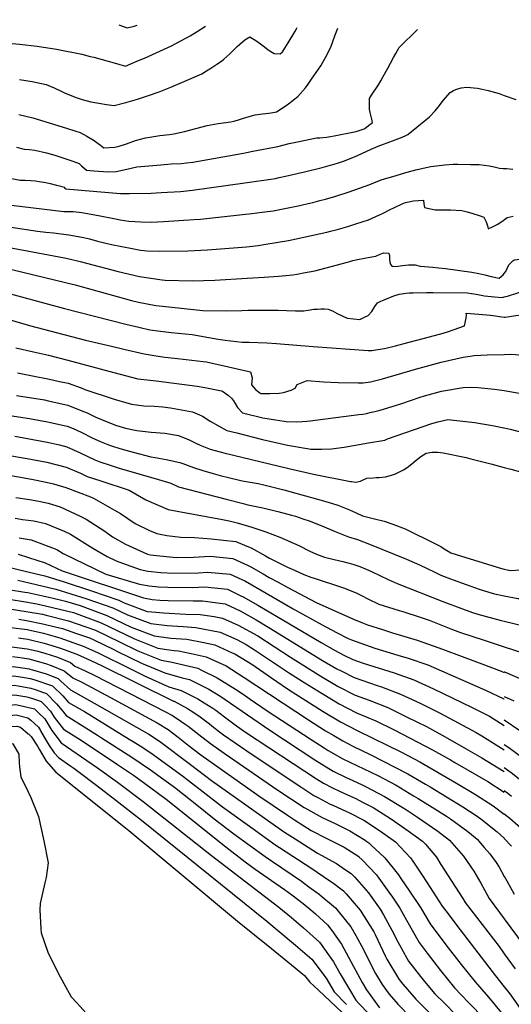
# Model space of a CAD drawing. Units: inches. Extents: x 2503412 to 2508775, y 1480749 to 1486186.
# Drawn here: x 2504662 to 2505005, y 1485432 to 1486120 of the extents above; entities that cross this region are included whole.
import ezdxf

# ---------------------------------------------------------------- set-up
doc = ezdxf.new("R2010")
doc.units = ezdxf.units.IN
doc.header["$MEASUREMENT"] = 0
doc.layers.add('tile_2729_32_contour_10ft', color=104, linetype='Continuous')

msp = doc.modelspace()

# ---------------------------------------------------------------- linework, layer by layer
at = {"layer": 'tile_2729_32_contour_10ft'}
for p, q in [((2504668.62, 1485666.62, 7910), (2504670.42, 1485666.09, 7910)), ((2504673.33, 1485645.11, 7940), (2504674.01, 1485644.87, 7940)), ((2504738.07, 1485617.72, 7920), (2504740.8, 1485616.05, 7920)), ((2504984.26, 1485619.94, 7800), (2505000, 1485610.25, 7800))]:
    msp.add_line(p, q, dxfattribs=at)
for points, elevation in [([(2504506.38, 1486120.18), (2504511.9, 1486118.55), (2504520.79, 1486116.76), (2504547.38, 1486112.09), (2504565.18, 1486109.37), (2504586.81, 1486108.13), (2504622.24, 1486106.41), (2504648.84, 1486104.34), (2504661.28, 1486103.13), (2504673.7, 1486101.58), (2504687.23, 1486099.54), (2504704.98, 1486096.09), (2504710.85, 1486094.58), (2504713.23, 1486093.95), (2504729.23, 1486089.48), (2504735.37, 1486087.82), (2504741.16, 1486090.21), (2504744.59, 1486091.65), (2504748.61, 1486093.42), (2504767.63, 1486101.87), (2504780.53, 1486108.99), (2504785.46, 1486111.84), (2504791.41, 1486115.64)], 7590), ([(2504730.7, 1486116.61), (2504736.59, 1486114.47), (2504741.42, 1486115.75), (2504743.6, 1486116.4)], 7580), ([(2504813.41, 1486101.44), (2504815.23, 1486103.07), (2504818.77, 1486106.14), (2504822.17, 1486108.25), (2504827.05, 1486105.19), (2504830.64, 1486102.7), (2504832.41, 1486101.26), (2504834.99, 1486099.15), (2504839.21, 1486096.64), (2504843.36, 1486096.39), (2504845.19, 1486097.84), (2504846.74, 1486100.29), (2504849.05, 1486104.07), (2504853.65, 1486111.73), (2504854.75, 1486113.76), (2504855.21, 1486114.63)], 7600), ([(2504816.36, 1486050.82), (2504820.06, 1486052.01), (2504825.96, 1486053.79), (2504831.17, 1486054.34), (2504833.5, 1486054.61), (2504837.12, 1486055.16), (2504840.97, 1486055.94), (2504847.64, 1486060.23), (2504850.18, 1486062.13), (2504852.75, 1486064.14), (2504855.81, 1486066.62), (2504861.14, 1486072.67), (2504862.89, 1486075.06), (2504865.44, 1486078.6), (2504871.74, 1486088.07), (2504875.19, 1486093.75), (2504878.83, 1486100.89), (2504881.74, 1486108.88), (2504883.7, 1486114.18)], 7610), ([(2504817.74, 1486027.07), (2504824.43, 1486028.27), (2504841.81, 1486031.63), (2504849.76, 1486033.61), (2504856.72, 1486035.14), (2504868.72, 1486037.55), (2504871.06, 1486037.75), (2504873.35, 1486037.95), (2504875.73, 1486038.17), (2504878.64, 1486038.69), (2504881.15, 1486039.14), (2504895.25, 1486041.83), (2504896.46, 1486042.13), (2504899.42, 1486043.13), (2504902.13, 1486044.04), (2504902.49, 1486044.18), (2504905.19, 1486046.28), (2504907.85, 1486048.36), (2504907.86, 1486048.4), (2504907.39, 1486050.71), (2504906.34, 1486055.47), (2504905.95, 1486057.73), (2504905.85, 1486060.85), (2504905.82, 1486065.25), (2504907.27, 1486067.5), (2504912.02, 1486074.79), (2504913.73, 1486077.42), (2504915.38, 1486080.39), (2504918.37, 1486085.81), (2504922.63, 1486093.8), (2504924.19, 1486096.59), (2504926.48, 1486100.66), (2504939.42, 1486113.29)], 7620), ([(2504661.41, 1486078.51), (2504670.14, 1486076.93), (2504680.05, 1486074.85), (2504685.63, 1486072.69), (2504691.01, 1486070.07), (2504693.35, 1486068.9), (2504700.88, 1486065.95), (2504705.21, 1486064.38), (2504711.2, 1486062.83), (2504716.79, 1486061.79), (2504722.16, 1486061.02), (2504727.51, 1486060.33), (2504735.74, 1486062.4), (2504743.74, 1486064.66), (2504751.43, 1486067.14), (2504758.98, 1486069.72), (2504767.13, 1486073.16), (2504781.83, 1486079.35), (2504788.66, 1486082.48), (2504792.07, 1486084.5), (2504795.02, 1486086.26), (2504799.15, 1486089.01), (2504802.53, 1486091.33), (2504804.11, 1486092.72), (2504808.26, 1486096.4), (2504811.31, 1486099.35), (2504813.19, 1486101.23), (2504813.41, 1486101.44)], 7600), ([(2504818.66, 1486006.25), (2504840.25, 1486009.34), (2504842.73, 1486009.86), (2504847.16, 1486010.86), (2504860.4, 1486013.93), (2504872.87, 1486017), (2504877.62, 1486018.25), (2504881.27, 1486019.27), (2504884.08, 1486020.14), (2504888.49, 1486021.62), (2504891.14, 1486022.66), (2504892.95, 1486023.38), (2504897.48, 1486025.36), (2504907, 1486029.76), (2504911.82, 1486031.83), (2504921.99, 1486035.53), (2504927.52, 1486037.64), (2504930.65, 1486039.08), (2504932.6, 1486039.97), (2504945.26, 1486050.27), (2504947.67, 1486052.38), (2504951.7, 1486056.49), (2504953.78, 1486059.01), (2504957.6, 1486064.02), (2504962.2, 1486069.4), (2504964.55, 1486070.84), (2504966.03, 1486071.47), (2504967.52, 1486071.9), (2504969.88, 1486072.5), (2504973.88, 1486073.03), (2504981.18, 1486072.42), (2504984.51, 1486071.73), (2504988.75, 1486070.73), (2504996.39, 1486068.6), (2505000, 1486067.34)], 7630), ([(2505000, 1486067.34), (2505008.07, 1486064.53)], 7630), ([(2504660.88, 1486053.97), (2504670.72, 1486051.71), (2504694.23, 1486044.45), (2504700.62, 1486042.37), (2504703.82, 1486041.28), (2504708.32, 1486038.83), (2504713.5, 1486035.85), (2504716.22, 1486033.67), (2504717.86, 1486032.44), (2504720.25, 1486030.76), (2504727.95, 1486031.14), (2504730.99, 1486031.79), (2504736.15, 1486033.47), (2504742.45, 1486035.77), (2504749.43, 1486037.74), (2504752.5, 1486038.19), (2504759.51, 1486039.19), (2504766.18, 1486039.99), (2504769.27, 1486040.36), (2504776.58, 1486042.02), (2504792.47, 1486046.17), (2504800.08, 1486047.64), (2504809.02, 1486048.85), (2504811.13, 1486049.22), (2504813.61, 1486049.94), (2504816.36, 1486050.82)], 7610), ([(2504659.36, 1486031.04), (2504664.66, 1486029.83), (2504668.21, 1486029.5), (2504672, 1486029.13), (2504680.28, 1486027.08), (2504685.96, 1486025.47), (2504688.8, 1486024.6), (2504698.72, 1486021.29), (2504703.12, 1486019.66), (2504704.65, 1486018.14), (2504708.18, 1486015.11), (2504713.26, 1486014.5), (2504723.37, 1486013.96), (2504728.82, 1486014.04), (2504736.41, 1486015.88), (2504743.26, 1486017.4), (2504760.08, 1486018.82), (2504767.26, 1486019.39), (2504774.49, 1486019.8), (2504777.92, 1486020.12), (2504782.41, 1486020.74), (2504817.74, 1486027.07)], 7620), ([(2504819.26, 1485984.38), (2504821.81, 1485984.66), (2504829.12, 1485985.49), (2504832.74, 1485985.94), (2504838.66, 1485986.7), (2504842.03, 1485987.37), (2504857.12, 1485990.38), (2504860.03, 1485991), (2504866.2, 1485992.5), (2504871.09, 1485993.78), (2504875.12, 1485994.87), (2504882.35, 1485996.95), (2504891.53, 1485999.93), (2504898.77, 1486002.52), (2504906.01, 1486005.13), (2504908.83, 1486006.16), (2504913.89, 1486008.33), (2504924.47, 1486011.4), (2504931.31, 1486013.38), (2504939.04, 1486015.47), (2504948.7, 1486017.75), (2504958.51, 1486018.79), (2504964.17, 1486019.27), (2504967.51, 1486019.33), (2504976.37, 1486019.14), (2504981.25, 1486019.03), (2504982.46, 1486018.95), (2504985.85, 1486018.68), (2504989.32, 1486018.17), (2504993.01, 1486017.39), (2504996.71, 1486016.59), (2504999.16, 1486016.33), (2505000, 1486016.28)], 7640), ([(2505000, 1486016.28), (2505001.53, 1486016.18), (2505006, 1486015.75)], 7640), ([(2504644.85, 1486011.44), (2504661.8, 1486008.16), (2504665.39, 1486008.15), (2504669.42, 1486007.94), (2504672.52, 1486007.54), (2504675.02, 1486007.2), (2504679.75, 1486006.42), (2504682.87, 1486005.68), (2504687.34, 1486004.61), (2504689.41, 1486004.1), (2504692.51, 1486003.12), (2504693.09, 1486002.52), (2504693.79, 1486002.11), (2504696.34, 1486001.82), (2504732.04, 1485998.86), (2504738.15, 1485998.69), (2504753.3, 1485999.11), (2504760.45, 1485999.37), (2504773.81, 1486000.14), (2504782.21, 1486001.04), (2504818.66, 1486006.25)], 7630), ([(2504638.13, 1485992.74), (2504663.54, 1485989.72), (2504692.34, 1485986.31), (2504695.48, 1485986.18), (2504699.06, 1485986.1), (2504705, 1485985.47), (2504716.47, 1485983.51), (2504728.33, 1485981.08), (2504731.66, 1485980.43), (2504737.76, 1485979.49), (2504746.16, 1485978.89), (2504753.5, 1485978.84), (2504762.03, 1485979.26), (2504783.41, 1485980.61), (2504787.92, 1485980.95), (2504819.26, 1485984.38)], 7640), ([(2504819.87, 1485961.58), (2504821.92, 1485961.74), (2504828.14, 1485962.45), (2504833.55, 1485963.28), (2504849.17, 1485966.01), (2504876.15, 1485971.69), (2504878.66, 1485972.39), (2504882.46, 1485973.45), (2504890.63, 1485975.78), (2504893.51, 1485976.65), (2504896.35, 1485977.56), (2504905.13, 1485980.44), (2504912.91, 1485983.78), (2504914.95, 1485984.79), (2504920.8, 1485987.85), (2504922.76, 1485988.82), (2504928.62, 1485991.51), (2504931.02, 1485992.44), (2504933.34, 1485992.91), (2504936.53, 1485993.55), (2504943.48, 1485994.02), (2504943.78, 1485991.55), (2504944.25, 1485988.97), (2504951.81, 1485987.4), (2504955.03, 1485987.38), (2504959.41, 1485987.42), (2504962.45, 1485987.41), (2504970.26, 1485986.99), (2504974.06, 1485986.09), (2504978.11, 1485984.84), (2504982.32, 1485983.4), (2504985.72, 1485982.17), (2504987.21, 1485978.96), (2504988.46, 1485975.45), (2504988.62, 1485974.07), (2504989.73, 1485974.47), (2504991.37, 1485975.21), (2504995.57, 1485977.34), (2504997.91, 1485978.97), (2504999.63, 1485980.21), (2505000, 1485980.5)], 7650), ([(2505000, 1485980.5), (2505000.2, 1485980.66), (2505001.9, 1485982.11), (2505006.21, 1485982.93)], 7650), ([(2504655.48, 1485975.28), (2504674.05, 1485972.48), (2504679.86, 1485971.84), (2504685.14, 1485971.28), (2504695.96, 1485969.88), (2504702.28, 1485968.75), (2504706.01, 1485967.98), (2504710.33, 1485967.01), (2504715.97, 1485965.58), (2504725.69, 1485963.16), (2504740.08, 1485960.26), (2504745.86, 1485959.19), (2504750.34, 1485958.84), (2504758.9, 1485958.49), (2504778.92, 1485958.74), (2504792.69, 1485959.51), (2504801.71, 1485960.13), (2504819.87, 1485961.58)], 7650), ([(2504634.16, 1485964.9), (2504692.91, 1485953.94), (2504696.05, 1485953.24), (2504703.83, 1485951.36), (2504730.34, 1485944.34), (2504745.09, 1485940.87), (2504761.1, 1485938.52), (2504763.21, 1485938.33), (2504781.98, 1485937.85), (2504797.76, 1485938.25), (2504820.47, 1485939.61)], 7660), ([(2504820.47, 1485939.61), (2504832.36, 1485940.32), (2504842.27, 1485941.02), (2504847.29, 1485941.4), (2504852.24, 1485941.93), (2504855.42, 1485942.48), (2504859.71, 1485943.28), (2504867.67, 1485944.88), (2504875.65, 1485946.78), (2504890.51, 1485950.72), (2504892.19, 1485951.27), (2504894.19, 1485952.09), (2504896.39, 1485952.56), (2504903.43, 1485953.88), (2504910.32, 1485955.03), (2504913.35, 1485956.35), (2504915.69, 1485957.31), (2504919.34, 1485957.2), (2504919.7, 1485955.38), (2504919.78, 1485952.72), (2504920.2, 1485949.55), (2504921.57, 1485947.77), (2504925.6, 1485947.99), (2504928.9, 1485948.42), (2504932.98, 1485948.85), (2504937.71, 1485949.01), (2504941.16, 1485948.02), (2504950.14, 1485947.26), (2504954.11, 1485946.87), (2504958.85, 1485946.34), (2504977.28, 1485943.72), (2504982.24, 1485942.98), (2504986.46, 1485941.97), (2504990.86, 1485940.76), (2504996.48, 1485939.66), (2504999.17, 1485941.89), (2505000, 1485942.96)], 7660), ([(2505000, 1485942.96), (2505001.13, 1485944.41), (2505001.96, 1485946.39), (2505003.25, 1485948.85), (2505005.91, 1485951.86), (2505006.71, 1485952.33), (2505007.19, 1485952.44), (2505016.12, 1485953.5), (2505022.89, 1485953.23), (2505027.3, 1485952.96), (2505044.02, 1485950.05), (2505047.48, 1485946.76), (2505050.84, 1485943.31), (2505054.13, 1485939.73), (2505055.73, 1485937.81), (2505059.2, 1485932.65), (2505073.67, 1485910.95)], 7660), ([(2504649.28, 1485947.31), (2504700.19, 1485934.98), (2504739.65, 1485924.02), (2504744.61, 1485922.9), (2504756.67, 1485920.58), (2504761.17, 1485920.06), (2504789.52, 1485917.11), (2504806.27, 1485916.9), (2504816.56, 1485917.17), (2504821.07, 1485917.22)], 7670), ([(2504646.36, 1485930.96), (2504692.79, 1485918.55), (2504735.6, 1485907.63), (2504744.85, 1485905.4), (2504752.48, 1485903.65), (2504759.78, 1485902.54), (2504767.24, 1485901.67), (2504782.02, 1485900.25), (2504793.51, 1485898.28), (2504800.15, 1485897.05), (2504804.94, 1485896.41), (2504816.93, 1485895.01), (2504821.68, 1485894.84)], 7680), ([(2505000, 1485926.51), (2505002.85, 1485927.24), (2505008.79, 1485929.09), (2505013.18, 1485930.61), (2505017.66, 1485931.93), (2505021.12, 1485932.89), (2505023.4, 1485933.11), (2505028.15, 1485933.35), (2505033.28, 1485932.42), (2505035.78, 1485930.95), (2505037.57, 1485929.75), (2505043.47, 1485923.79), (2505048.09, 1485917.27), (2505051.15, 1485912.89), (2505052.6, 1485910.69), (2505055.52, 1485906.67), (2505057.75, 1485903.79), (2505059.64, 1485901.67), (2505062.1, 1485898.99), (2505063.48, 1485897.68)], 7670), ([(2504821.07, 1485917.22), (2504835.31, 1485917.38), (2504842, 1485917.22), (2504847.9, 1485916.97), (2504854.26, 1485916.82), (2504859.94, 1485916.91), (2504863.08, 1485917.41), (2504867.06, 1485917.95), (2504869.44, 1485918.09), (2504871.87, 1485918.16), (2504874.36, 1485918.16), (2504876.86, 1485918.1), (2504876.92, 1485918.1), (2504876.96, 1485918.09), (2504880.11, 1485916.92), (2504883.18, 1485914.88), (2504890.27, 1485911.73), (2504899, 1485910.79), (2504902.39, 1485912.35), (2504904.8, 1485913.5), (2504907.45, 1485916.43), (2504909.5, 1485919.92), (2504911.39, 1485922.46), (2504913.73, 1485923.64), (2504916, 1485924.58), (2504922.93, 1485927.27), (2504926.45, 1485928.56), (2504931.55, 1485929.24), (2504933.58, 1485929.37), (2504936.38, 1485929.49), (2504945.54, 1485929.59), (2504950.27, 1485929.59), (2504974.07, 1485929.31), (2504977.18, 1485928.88), (2504980.41, 1485928.41), (2504986.05, 1485927.41), (2504993.09, 1485926.63), (2504998.48, 1485926.12), (2505000, 1485926.51)], 7670), ([(2504637.13, 1485915.65), (2504668.27, 1485906.64), (2504707.46, 1485896.43), (2504725.68, 1485892.11), (2504734.32, 1485890.12), (2504748.35, 1485886.9), (2504758.28, 1485885.22), (2504763, 1485884.54), (2504769.56, 1485883.78), (2504777.85, 1485882.94), (2504789.75, 1485881.48), (2504791.95, 1485881.21), (2504822.74, 1485874.12), (2504823.92, 1485870.08), (2504823.47, 1485865.23), (2504826.18, 1485861.92), (2504829.13, 1485859.44), (2504829.46, 1485859.25), (2504829.83, 1485859.19), (2504830.06, 1485859.17), (2504832.88, 1485859.13), (2504836.14, 1485859.17)], 7690), ([(2504821.68, 1485894.84), (2504834.22, 1485894.38), (2504840.89, 1485893.9), (2504866.45, 1485891.8), (2504904.83, 1485889.15), (2504907.53, 1485889.19), (2504911.59, 1485889.71), (2504916.36, 1485890.54), (2504924.07, 1485892.44), (2504932.65, 1485894.6), (2504944.36, 1485897.73), (2504957.4, 1485901.29), (2504960.96, 1485902.47), (2504972.21, 1485906.25), (2504972.9, 1485909.71), (2504973.28, 1485911.7), (2504973.59, 1485913.76), (2504973.46, 1485915.18), (2504982.29, 1485914.43), (2504990.08, 1485913.76), (2504993.77, 1485913.43), (2504996.71, 1485912.91), (2505000, 1485912.47)], 7680), ([(2505000, 1485912.47), (2505000.5, 1485912.4), (2505008.08, 1485913.54), (2505014.93, 1485914.57), (2505018.79, 1485914.5), (2505022.19, 1485914.22), (2505027.02, 1485913.03), (2505032.62, 1485909.24), (2505038.07, 1485904.55), (2505040.53, 1485902.05), (2505052.64, 1485888.88), (2505053.96, 1485887.37), (2505054.75, 1485886.33)], 7680), ([(2505000, 1485886.41), (2505004.16, 1485886.51), (2505007.74, 1485886.22), (2505011.98, 1485885.86), (2505011.74, 1485889.94), (2505012.51, 1485893.45), (2505013.18, 1485896.05), (2505018.82, 1485895.47), (2505023.64, 1485894.86), (2505029.19, 1485890.75), (2505032.72, 1485887.65), (2505042.99, 1485877.83), (2505044.58, 1485876.3), (2505045.98, 1485874.94)], 7690), ([(2504658.88, 1485891.07), (2504671.24, 1485888.13), (2504681.7, 1485885.79), (2504695.15, 1485882.34), (2504727.29, 1485873.64), (2504744.02, 1485869.4), (2504752.59, 1485868.33), (2504756.84, 1485867.99), (2504785.52, 1485864.17), (2504790.79, 1485863.28), (2504802.55, 1485860.87), (2504803.17, 1485860.72), (2504807.28, 1485857.73), (2504809.37, 1485855.84), (2504810.82, 1485853.94), (2504812.01, 1485852.1), (2504813.58, 1485849.27), (2504817.21, 1485845.56), (2504831.28, 1485842.15), (2504840.18, 1485840.62), (2504846.34, 1485839.65)], 7700), ([(2504836.14, 1485859.17), (2504842.81, 1485859.26), (2504845.85, 1485859.78), (2504851.1, 1485861.39), (2504853.99, 1485862.85), (2504855.24, 1485865.45), (2504862.24, 1485868.18), (2504873.71, 1485867.25), (2504884.04, 1485866.78), (2504897.86, 1485866.61), (2504901.37, 1485866.61), (2504906.48, 1485867.31), (2504911.25, 1485868.3), (2504914.98, 1485869.39), (2504938, 1485876.16), (2504955.95, 1485880.93), (2504971.27, 1485884.48), (2504972.91, 1485884.77), (2504976.13, 1485885.21), (2504978.86, 1485885.54), (2504983.6, 1485885.94), (2504988.02, 1485886.11), (2505000, 1485886.41)], 7690), ([(2504659.93, 1485873.61), (2504672.69, 1485870.85), (2504679.97, 1485869.55), (2504682.29, 1485869.12), (2504689.4, 1485867.56), (2504695.41, 1485866.22), (2504704.43, 1485862.95), (2504707.1, 1485861.84), (2504727.49, 1485855.04), (2504739.62, 1485851.58), (2504744.65, 1485850.87), (2504748.19, 1485850.52), (2504755.6, 1485850.22), (2504761.48, 1485849.67), (2504766.81, 1485849.07), (2504782.15, 1485846.33), (2504787.2, 1485844.19), (2504789.2, 1485843.31), (2504794.65, 1485839.81), (2504806.23, 1485833.31), (2504813.09, 1485831.5), (2504831.12, 1485826.9), (2504848.46, 1485823.09), (2504863.71, 1485820.46)], 7710), ([(2504846.34, 1485839.65), (2504847.61, 1485839.46), (2504855.03, 1485839.33), (2504858.76, 1485839.47), (2504862.05, 1485839.65), (2504864.32, 1485839.89), (2504898.28, 1485844.32), (2504901.13, 1485844.75), (2504903.86, 1485845.23), (2504907.25, 1485845.96), (2504909.64, 1485846.54), (2504913.37, 1485847.48), (2504927.63, 1485851.9), (2504941.16, 1485856.47), (2504944.19, 1485857.39), (2504956.16, 1485860.68), (2504971.19, 1485863.22), (2504976.81, 1485863.44), (2504981.52, 1485863.33), (2504986.19, 1485862.86), (2504993.19, 1485862.1), (2504996.66, 1485861.68), (2505000, 1485861.13)], 7700), ([(2505000, 1485861.13), (2505007.71, 1485859.86), (2505023.66, 1485856.94), (2505027.18, 1485856.14), (2505030.84, 1485855.26)], 7700), ([(2504659.27, 1485857.76), (2504678.77, 1485854.55), (2504681.4, 1485854.08), (2504695.06, 1485850.93), (2504704.91, 1485847.05), (2504708.58, 1485845.47), (2504714.75, 1485842.66), (2504722.71, 1485839.25), (2504724.59, 1485838.51), (2504728.45, 1485837.05), (2504735.51, 1485834.94), (2504743.33, 1485833.28), (2504753.28, 1485832.18), (2504762.85, 1485831.31), (2504772.46, 1485829.69), (2504779.97, 1485826.73), (2504784.02, 1485824.72), (2504787.52, 1485823.03), (2504794.51, 1485820.22), (2504804, 1485817.57), (2504849.43, 1485806.65), (2504866.8, 1485802.76), (2504892.67, 1485797.7)], 7720), ([(2504654.7, 1485843.8), (2504668.28, 1485841.72), (2504681.06, 1485839.39), (2504694.72, 1485836.35), (2504698.9, 1485834.54), (2504704.56, 1485832.07), (2504712.7, 1485827.95), (2504718.39, 1485825.35), (2504724.23, 1485823.05), (2504727.05, 1485821.99), (2504733.16, 1485820.19), (2504740.76, 1485818.05), (2504753.19, 1485814.77), (2504756.03, 1485814.31), (2504763.84, 1485813.03), (2504773.48, 1485810.97), (2504775.54, 1485810.12), (2504782.93, 1485807.3), (2504789.52, 1485805.37), (2504796.63, 1485803.29), (2504801.63, 1485801.9), (2504807.29, 1485800.35), (2504816.05, 1485798.39), (2504818.32, 1485797.91), (2504828.06, 1485796.14), (2504832.14, 1485795.29), (2504846.07, 1485791.82), (2504873.66, 1485784.22), (2504877.7, 1485783), (2504880.08, 1485782.24), (2504883.72, 1485781.08), (2504891.96, 1485777.89), (2504896.54, 1485775.76), (2504901.01, 1485773.57), (2504908.39, 1485771.73), (2504916.18, 1485769.87), (2504922.17, 1485767.79), (2504930.73, 1485764.66), (2504951.86, 1485754.16), (2504955.55, 1485752.13), (2504958.09, 1485750.63), (2504960.76, 1485748.94), (2504962.74, 1485747.78), (2504966.27, 1485746.67), (2504988.15, 1485739.84), (2504994.96, 1485737.74), (2504997.41, 1485737.04), (2505000, 1485736.39)], 7730), ([(2504863.71, 1485820.46), (2504864.9, 1485820.25), (2504872.2, 1485820.27), (2504879.38, 1485820.41), (2504888.23, 1485821.55), (2504905.13, 1485824.52), (2504916.47, 1485826.6), (2504918.38, 1485827.53), (2504949.33, 1485838.16), (2504953.68, 1485839.31), (2504960.47, 1485840.99), (2504979.38, 1485838.72), (2504983.34, 1485838.15), (2504991.81, 1485836.8), (2504999.67, 1485835.07), (2505000, 1485835)], 7710), ([(2505000, 1485835), (2505004.12, 1485834.08), (2505016.46, 1485831.03), (2505020.35, 1485829.99)], 7710), ([(2504658.02, 1485829.17), (2504667.06, 1485827.64), (2504680.73, 1485825.16), (2504689.31, 1485823.21), (2504694.39, 1485821.94), (2504703.65, 1485817.73), (2504714.06, 1485812.83), (2504717.55, 1485811.26), (2504724.7, 1485808.96), (2504730.97, 1485806.99), (2504758.4, 1485799.12), (2504767.18, 1485796.38), (2504772.54, 1485793.96), (2504805.63, 1485785.22), (2504817.58, 1485782.17), (2504820.9, 1485781.38), (2504831.29, 1485779.22), (2504841.74, 1485776.75), (2504851.46, 1485774.08), (2504853.19, 1485773.6), (2504854.06, 1485773.35), (2504859.35, 1485771.59), (2504863.59, 1485770.11), (2504872.55, 1485766.61), (2504881.76, 1485762.71), (2504891.19, 1485758.98), (2504897.53, 1485757.14), (2504905.94, 1485753.8), (2504922.99, 1485746.86), (2504931.57, 1485743.31), (2504940.79, 1485739.39), (2504946.01, 1485736.89), (2504951.02, 1485734.43), (2504955.71, 1485732.24), (2504964.31, 1485728.87), (2504973.31, 1485725.64), (2504982.5, 1485722.38), (2504989.21, 1485720.29), (2504993.13, 1485719.27), (2505000, 1485717.84)], 7740), ([(2504653.06, 1485815.97), (2504666.73, 1485813.6), (2504680.41, 1485811.13), (2504694.06, 1485807.68), (2504703.9, 1485803.36), (2504708.57, 1485801.12), (2504718.12, 1485798.04), (2504738, 1485791.52), (2504749.73, 1485784.91), (2504765.14, 1485777.99), (2504771.58, 1485776.88), (2504803.2, 1485771.1), (2504807.73, 1485770.09), (2504813.36, 1485768.64), (2504821.3, 1485766.42), (2504823.7, 1485765.64), (2504833.42, 1485762.37), (2504843.15, 1485758.82), (2504856.37, 1485753.02), (2504864.13, 1485748.97), (2504868.9, 1485746.94), (2504874.31, 1485744.8), (2504881.05, 1485743.24), (2504887.16, 1485741.82), (2504894.23, 1485739.86), (2504899.01, 1485738.26), (2504903.53, 1485736.4), (2504907.16, 1485734.8), (2504918.84, 1485729.23), (2504925.15, 1485726.42), (2504957.15, 1485713.89), (2504970.69, 1485708.64), (2504977.7, 1485706.15), (2504981.4, 1485704.99), (2504997.85, 1485700.63), (2505000, 1485700.1)], 7750), ([(2504892.67, 1485797.7), (2504893.36, 1485797.56), (2504896.24, 1485797.07), (2504899.48, 1485797.94), (2504901.38, 1485798.88), (2504904.01, 1485800.01), (2504908.33, 1485800.24), (2504910.52, 1485800.35), (2504912.67, 1485800.45), (2504916.91, 1485800.98), (2504921.24, 1485801.94), (2504923.96, 1485802.94), (2504926.86, 1485804.28), (2504929.55, 1485805.77), (2504932.17, 1485807.3), (2504935.39, 1485809.87), (2504938.34, 1485812.62), (2504941.6, 1485815.16), (2504945.43, 1485817.3), (2504945.44, 1485817.3), (2504949.58, 1485818.11), (2504953.54, 1485818.18), (2504957.33, 1485817.58), (2504973.37, 1485814.28), (2504976.62, 1485813.56), (2504990.67, 1485809.91), (2505000, 1485807.46)], 7720), ([(2504604.57, 1485810.84), (2504669.78, 1485799.32), (2504680.08, 1485797.21), (2504685.1, 1485795.94), (2504693.73, 1485793.37), (2504710.99, 1485787.02), (2504713.04, 1485786.07), (2504727.74, 1485777.62), (2504731.85, 1485775.23), (2504742.07, 1485768.36), (2504752.2, 1485763.36), (2504757.42, 1485761.33), (2504764.33, 1485760), (2504770.19, 1485759.21), (2504774.1, 1485758.8), (2504783.62, 1485758.5), (2504795.19, 1485757.53), (2504812.49, 1485755.76), (2504820.07, 1485752.55), (2504823.21, 1485751.2), (2504833.22, 1485745.67), (2504836.1, 1485743.99), (2504848.54, 1485737.79), (2504853.38, 1485735.6), (2504859.98, 1485732.76), (2504864.89, 1485730.77), (2504867.13, 1485730.18), (2504886.38, 1485723.81), (2504888.27, 1485723.12), (2504896.93, 1485719.65), (2504900.25, 1485718.04), (2504904.7, 1485715.62), (2504912.43, 1485711.92), (2504926.57, 1485707.53), (2504929.93, 1485706.52), (2504940.59, 1485703.01), (2504947.52, 1485700.67), (2504963.9, 1485694.16), (2504969.3, 1485692.13), (2504986.04, 1485686.69), (2505000, 1485682.16)], 7760), ([(2505000, 1485807.46), (2505004.66, 1485806.24), (2505011.39, 1485804.47), (2505014.55, 1485803.29), (2505017.68, 1485801.93), (2505019.39, 1485801.18)], 7720), ([(2504658.77, 1485786.55), (2504668.29, 1485785.12), (2504674.84, 1485783.86), (2504681.31, 1485782.55), (2504689.89, 1485780.02), (2504703.75, 1485773.32), (2504707.85, 1485771.23), (2504720.91, 1485762.89), (2504726.27, 1485759.04), (2504735.34, 1485753.84), (2504750.76, 1485746.96), (2504753, 1485746.46), (2504763.73, 1485745.27), (2504771.35, 1485744.59), (2504783.02, 1485744.86), (2504794.53, 1485745.48), (2504810.43, 1485743.82), (2504821.1, 1485739.01), (2504823.05, 1485737.93), (2504831.57, 1485733.1), (2504835.71, 1485730.68), (2504842.07, 1485727.26), (2504848.72, 1485723.69), (2504868.6, 1485713.15), (2504894.61, 1485701.57), (2504900.97, 1485698.87), (2504904.39, 1485697.57), (2504914.87, 1485694.2), (2504921.86, 1485691.98), (2504939.14, 1485686.77), (2504943.18, 1485685.46), (2504956.86, 1485680.54), (2504984.19, 1485670.35), (2504997.74, 1485665.11), (2505000, 1485664.15)], 7770), ([(2504658.41, 1485771.95), (2504663.58, 1485771.14), (2504671.29, 1485770.1), (2504679.55, 1485768.34), (2504692.49, 1485762.91), (2504697.08, 1485760.83), (2504712.62, 1485751.07), (2504722.66, 1485745.18), (2504728.88, 1485742.13), (2504735.81, 1485739.54), (2504745.77, 1485736.18), (2504751.13, 1485734.99), (2504760.17, 1485733.95), (2504769.24, 1485733.49), (2504786.33, 1485733.84), (2504792.58, 1485734.19), (2504808.55, 1485732.97), (2504819.18, 1485727.92), (2504852.52, 1485708.7), (2504872.72, 1485697.61), (2504882.82, 1485692.08), (2504890.98, 1485688.07), (2504893.31, 1485686.95), (2504909.48, 1485681.26), (2504925.6, 1485676.39), (2504932.91, 1485674.31), (2504946.57, 1485669.52), (2504986.88, 1485651.96), (2504999.75, 1485645.9), (2505000, 1485645.75)], 7780), ([(2504661.13, 1485758.38), (2504669.46, 1485756.95), (2504687.54, 1485750.05), (2504691.88, 1485747.42), (2504721.74, 1485732.98), (2504745.1, 1485725.99), (2504751.99, 1485724.82), (2504758.46, 1485724.07), (2504765.07, 1485723.74), (2504782.05, 1485723.53), (2504790.82, 1485724.03), (2504806.71, 1485722.37), (2504815.86, 1485717.87), (2504817.7, 1485716.95), (2504827.8, 1485711.32), (2504872.01, 1485685.24), (2504881.32, 1485679.78), (2504887.93, 1485676.38), (2504894.23, 1485673.34), (2504901.45, 1485670.78), (2504923.18, 1485663.89), (2504936.81, 1485659.08), (2504950.61, 1485652.79), (2504977.02, 1485640.02), (2504989.61, 1485633.62), (2505000, 1485627.24)], 7790), ([(2504660.5, 1485746.83), (2504667.59, 1485744.59), (2504679.38, 1485740.85), (2504691.3, 1485735.19), (2504747.9, 1485716.27), (2504754.05, 1485715.22), (2504759.4, 1485714.78), (2504765.26, 1485714.5), (2504782.76, 1485714.28), (2504789.11, 1485714.16), (2504804.96, 1485712.24), (2504815.6, 1485707.26), (2504826.74, 1485701.02), (2504835.61, 1485695.74), (2504873, 1485672.64), (2504883.1, 1485666.7), (2504886.43, 1485665.03), (2504895.09, 1485660.72), (2504911.26, 1485655.04), (2504914.11, 1485654.18), (2504927.47, 1485649.08), (2504941.24, 1485642.76), (2504954.69, 1485636.1), (2504967.8, 1485629.09), (2504980.32, 1485622.37), (2504984.26, 1485619.94)], 7800), ([(2504652.69, 1485738), (2504673, 1485733.24), (2504679.12, 1485731.74), (2504692.67, 1485727.65), (2504711.73, 1485721.27), (2504730.7, 1485714.76), (2504734.48, 1485712.98), (2504750.59, 1485706.91), (2504753.7, 1485706.53), (2504761.97, 1485705.85), (2504777.48, 1485705), (2504787.49, 1485704.8), (2504797.32, 1485703.33), (2504803.23, 1485702.27), (2504814.06, 1485697.29), (2504827.8, 1485689.79), (2504850.6, 1485674.97), (2504871.85, 1485661.65), (2504883.93, 1485654.47), (2504895.93, 1485648.35), (2504905.52, 1485644.99), (2504918.75, 1485639.74), (2504932.21, 1485633.1), (2504945.62, 1485626.4), (2504958.7, 1485619.34), (2504974.46, 1485610.31)], 7810), ([(2505000, 1485736.38), (2505001.91, 1485735.9), (2505004.4, 1485735.39), (2505011.6, 1485735.87)], 7730), ([(2504660.14, 1485728.76), (2504668.09, 1485726.89), (2504686.71, 1485722.32), (2504707.62, 1485715.95), (2504726.51, 1485709.35), (2504736.93, 1485704.45), (2504753.05, 1485698.37), (2504764.52, 1485696.96), (2504775.77, 1485696.36), (2504784.56, 1485695.73), (2504801.54, 1485692.49), (2504813.27, 1485687.15), (2504819.75, 1485683.66), (2504825.54, 1485680.07), (2504845.09, 1485667.04), (2504849.96, 1485663.73), (2504860.57, 1485657.03), (2504872.67, 1485649.5), (2504884.75, 1485642.33), (2504896.76, 1485636.11), (2504910.15, 1485630.54), (2504923.64, 1485623.93), (2504949.8, 1485610.28), (2504962.3, 1485603.2), (2504965.39, 1485601.4)], 7820), ([(2504653.67, 1485722.14), (2504665.09, 1485720.38), (2504667.19, 1485720.01), (2504683.91, 1485716.33), (2504693.43, 1485713.99), (2504703.72, 1485710.91), (2504722.34, 1485703.96), (2504739.32, 1485695.95), (2504755.5, 1485689.83), (2504767.03, 1485688.26), (2504778.29, 1485687.41), (2504790.07, 1485685.11), (2504797.91, 1485683.42), (2504809.96, 1485678.05), (2504811.89, 1485677.16), (2504824.27, 1485669.59), (2504836.69, 1485660.93), (2504849.31, 1485652.39), (2504873.52, 1485637.08), (2504885.6, 1485629.85), (2504897.63, 1485623.39), (2504928.23, 1485608.49), (2504941.05, 1485601.73), (2504956.54, 1485592.71)], 7830), ([(2505000, 1485717.8), (2505009.36, 1485715.82), (2505016.66, 1485715.88), (2505021.49, 1485716.63), (2505028.74, 1485716.95), (2505040.77, 1485717.26), (2505052.77, 1485717.35), (2505061.56, 1485715.69), (2505064.35, 1485715.08), (2505075.33, 1485709.96), (2505079.34, 1485707.56), (2505090.39, 1485700.12), (2505105.3, 1485689.78), (2505120.07, 1485678.8), (2505129.32, 1485671.04), (2505134.54, 1485666.53), (2505150.93, 1485649.25), (2505151.74, 1485648.36)], 7740), ([(2504654.09, 1485715.35), (2504665.51, 1485713.55), (2504673.52, 1485712.16), (2504679.65, 1485710.81), (2504699.16, 1485706.02), (2504718.37, 1485698.83), (2504735.33, 1485690.79), (2504741.76, 1485687.66), (2504757.96, 1485681.27), (2504765.94, 1485680.06), (2504769.53, 1485679.56), (2504772.4, 1485679.34), (2504781.19, 1485677.51), (2504791.86, 1485675.25), (2504805.68, 1485668.78), (2504818.37, 1485660.79), (2504863.17, 1485631.19), (2504875.21, 1485623.54), (2504880.99, 1485620.12), (2504887.17, 1485616.49), (2504894.19, 1485612.72), (2504906.72, 1485606.77), (2504932.62, 1485593.5), (2504945.01, 1485586.31), (2504948.11, 1485584.43)], 7840), ([(2504654.51, 1485708.6), (2504667.36, 1485706.54), (2504677.35, 1485704.84), (2504679.91, 1485704.23), (2504695.6, 1485700.41), (2504707.75, 1485696.21), (2504714.4, 1485693.69), (2504731.34, 1485685.63), (2504744.14, 1485679.4), (2504760.42, 1485672.72), (2504766.77, 1485671.75), (2504785.89, 1485667.21), (2504788.59, 1485665.93), (2504799.53, 1485660.49), (2504812.3, 1485652.61), (2504817.59, 1485649.04), (2504822.56, 1485645.65), (2504834.3, 1485637.48), (2504865.03, 1485617.53), (2504874.23, 1485611.61), (2504877.08, 1485609.81), (2504887.17, 1485603.88), (2504911.56, 1485592.21), (2504924.46, 1485585.52), (2504936.67, 1485578.16), (2504939.76, 1485576.23)], 7850), ([(2504660.81, 1485701.4), (2504666.31, 1485700.55), (2504677.76, 1485698.25), (2504686.41, 1485696.17), (2504691.39, 1485694.96), (2504701.23, 1485691.56), (2504710.26, 1485688.33), (2504713.24, 1485686.95), (2504727.22, 1485680.3), (2504729.9, 1485678.97), (2504746.61, 1485670.8), (2504762.95, 1485663.92), (2504775.01, 1485660.49), (2504780.07, 1485659.37), (2504793.6, 1485652.51), (2504801.9, 1485647.43), (2504805.08, 1485645.44), (2504836.15, 1485623.88), (2504867.65, 1485603.31), (2504880.37, 1485595.32), (2504889.64, 1485590.84), (2504891.65, 1485589.89), (2504900.16, 1485586.04), (2504903.56, 1485584.39), (2504916.37, 1485577.62), (2504928.54, 1485570.22), (2504931.61, 1485568.22)], 7860), ([(2505000, 1485700.04), (2505014.26, 1485696.46), (2505017.9, 1485696.31), (2505032.9, 1485694.93), (2505050.32, 1485692.71), (2505060.16, 1485689.73), (2505069.01, 1485685.93), (2505100.37, 1485670.41), (2505106.11, 1485667.1), (2505115.65, 1485661.14), (2505128.59, 1485650.26), (2505134.7, 1485643.89), (2505139.1, 1485638.62)], 7750), ([(2504655.31, 1485695.71), (2504666.7, 1485694.24), (2504678.17, 1485691.59), (2504689.67, 1485688.52), (2504705.87, 1485682.66), (2504715.79, 1485678.08), (2504722.89, 1485674.71), (2504732.5, 1485669.92), (2504749.26, 1485661.59), (2504765.76, 1485654.15), (2504774.4, 1485651.72), (2504785.97, 1485645.79), (2504790.4, 1485643.13), (2504796.36, 1485639.39), (2504798.52, 1485637.89), (2504804.64, 1485633.23), (2504812.89, 1485627.04), (2504819.31, 1485622.62), (2504868.78, 1485589.95), (2504873.66, 1485586.86), (2504879.94, 1485583.6), (2504884.8, 1485581.26), (2504890.47, 1485578.74), (2504896.29, 1485576.1), (2504901, 1485573.72), (2504908.39, 1485569.82), (2504920.42, 1485562.29), (2504923.44, 1485560.2)], 7870), ([(2504660.67, 1485688.32), (2504667.12, 1485687.47), (2504678.6, 1485684.73), (2504690.12, 1485681.21), (2504700.67, 1485677.3), (2504701.49, 1485676.99), (2504711.11, 1485672.55), (2504718.57, 1485669.11), (2504768.88, 1485644.3), (2504769.3, 1485644.08), (2504778.72, 1485639.07), (2504783.08, 1485636.31), (2504787.52, 1485633.27), (2504794.04, 1485628.25), (2504795.65, 1485626.99), (2504801.14, 1485622.82), (2504803.85, 1485620.77), (2504820.09, 1485609.59), (2504839.93, 1485596.11), (2504858.61, 1485583.83), (2504866.94, 1485578.4), (2504870.22, 1485576.56), (2504877.91, 1485572.58), (2504880.78, 1485571.22), (2504889.41, 1485567.43), (2504891.3, 1485566.5), (2504901.86, 1485561.03), (2504912.23, 1485554.28), (2504915.23, 1485552.13)], 7880), ([(2504656.14, 1485682.14), (2504666.73, 1485680.79), (2504673.18, 1485679.3), (2504679.03, 1485677.8), (2504687.83, 1485674.84), (2504697.04, 1485671.24), (2504700.14, 1485668.71), (2504707.15, 1485665.34), (2504713.59, 1485662.4), (2504763.32, 1485636.8), (2504767.74, 1485634.41), (2504771.1, 1485632.36), (2504777.07, 1485628.16), (2504779.1, 1485626.72), (2504786.7, 1485620.79), (2504794.89, 1485614.56), (2504804.3, 1485607.86), (2504841.85, 1485581.97), (2504860.18, 1485569.88), (2504860.63, 1485569.59), (2504872.67, 1485563.03), (2504882.31, 1485558.49), (2504892.17, 1485553.64), (2504902.81, 1485547.07), (2504904.03, 1485546.28), (2504905.41, 1485545.29), (2504906.87, 1485543.92)], 7890), ([(2505000, 1485682.14), (2505019.5, 1485675.8), (2505021.4, 1485675.43), (2505025.33, 1485674.61), (2505044.67, 1485668.39), (2505053.92, 1485664.98), (2505091.67, 1485648.09), (2505096.26, 1485645.92), (2505106.02, 1485641.09), (2505118.91, 1485631.24), (2505122.96, 1485626.19)], 7760), ([(2504559.1, 1485661.58), (2504562.34, 1485661.77), (2504582.66, 1485662.64), (2504590.78, 1485663.04), (2504608.34, 1485664.57), (2504611.09, 1485664.83), (2504625.69, 1485666.61), (2504630.54, 1485666.99), (2504643.39, 1485667.83), (2504656.99, 1485668.45), (2504668.41, 1485666.68), (2504668.62, 1485666.62)], 7910), ([(2504656.57, 1485675.3), (2504663.5, 1485674.41), (2504667.97, 1485673.7), (2504673.82, 1485672.23), (2504679.48, 1485670.52), (2504683.46, 1485669.18), (2504692.6, 1485665.49), (2504698.66, 1485660.54), (2504705.31, 1485657.34), (2504724.9, 1485646.78), (2504757.59, 1485629.08), (2504765.19, 1485624.4), (2504772.23, 1485618.96), (2504779.24, 1485613.48), (2504788.09, 1485606.8), (2504828.58, 1485578.14), (2504848.53, 1485564.49), (2504853.37, 1485561.29), (2504865.07, 1485553.86), (2504875.47, 1485548.39), (2504888.09, 1485542.27), (2504898.39, 1485535.59)], 7900), ([(2504587.21, 1485655.33), (2504599.87, 1485656.41), (2504606.78, 1485656.99), (2504626.33, 1485659.33), (2504628.66, 1485659.57), (2504657.4, 1485661.82), (2504664.88, 1485660.67), (2504668.82, 1485659.95), (2504671.37, 1485659.23)], 7920), ([(2504670.42, 1485666.09), (2504679.92, 1485663.3), (2504688.42, 1485660.09), (2504690.22, 1485658.23), (2504697.12, 1485652.04), (2504700.65, 1485650.08), (2504708.23, 1485645.91), (2504718.87, 1485639.88), (2504751.7, 1485621.13), (2504759.09, 1485616.17), (2504780.74, 1485599.97), (2504795.55, 1485588.81), (2504836.14, 1485559.9), (2504846.58, 1485552.74), (2504854.02, 1485547.93), (2504869.57, 1485537.96), (2504872.02, 1485536.68), (2504882.77, 1485530.71), (2504889.13, 1485526.49)], 7910), ([(2505000, 1485664.69), (2505000.06, 1485664.67), (2505014.09, 1485658.69)], 7770), ([(2504517.64, 1485644.85), (2504522.3, 1485645.12), (2504537.62, 1485645.4), (2504576.61, 1485646.98), (2504590.74, 1485648.01), (2504632.34, 1485652.28), (2504641.21, 1485653.19), (2504646.42, 1485653.96), (2504657.81, 1485655.3), (2504660.42, 1485654.9), (2504669.24, 1485653.29), (2504672.34, 1485652.26)], 7930), ([(2504671.37, 1485659.23), (2504674.97, 1485658.21), (2504680.35, 1485656.37), (2504684.37, 1485654.85), (2504691.55, 1485647.97), (2504695.52, 1485643.15), (2504706.72, 1485636.9), (2504738.07, 1485617.72)], 7920), ([(2504518.6, 1485637.93), (2504539.41, 1485638.34), (2504576.32, 1485639.36), (2504581.84, 1485639.7), (2504590.47, 1485640.51), (2504637.12, 1485645.75), (2504646.84, 1485647.18), (2504658.22, 1485648.65), (2504666.41, 1485647.14), (2504669.66, 1485646.38), (2504673.33, 1485645.11)], 7940), ([(2504672.34, 1485652.26), (2504678.13, 1485650.34), (2504680.3, 1485649.58), (2504687.33, 1485642.25), (2504691.1, 1485637.63)], 7930), ([(2504519.47, 1485631.64), (2504541.18, 1485631.37), (2504568.86, 1485631.49), (2504573.13, 1485631.62), (2504581.57, 1485632.1), (2504590.2, 1485633.03), (2504602.7, 1485634.77), (2504658.64, 1485641.85), (2504661.86, 1485641.25), (2504671.9, 1485638.72), (2504674.57, 1485636.14)], 7950), ([(2504674.01, 1485644.87), (2504676.1, 1485644.15), (2504676.41, 1485643.86)], 7940), ([(2504676.41, 1485643.86), (2504679.14, 1485641.28), (2504683.15, 1485637.11), (2504685.66, 1485633.02), (2504692.16, 1485624.6), (2504705.25, 1485616.38), (2504729.92, 1485599.9), (2504740.9, 1485592.46), (2504748.68, 1485586.98), (2504763.8, 1485575.66), (2504805.56, 1485542.42), (2504819.1, 1485532.02), (2504826.08, 1485526.91), (2504846.46, 1485512.58), (2504851.57, 1485508.89), (2504859.55, 1485502.81), (2504864.94, 1485498.45), (2504868.19, 1485495.59), (2504876.57, 1485487.89), (2504879.53, 1485484), (2504886.39, 1485474.4), (2504891.18, 1485465.43), (2504900.68, 1485447.69), (2504903.79, 1485442.54), (2504912.88, 1485429.9)], 7940), ([(2505000, 1485647.54), (2505006.6, 1485644.39)], 7780), ([(2504520.36, 1485625.19), (2504528.21, 1485624.87), (2504561.54, 1485623.87), (2504565.02, 1485623.8), (2504572.86, 1485624.06), (2504581.29, 1485624.52), (2504589.93, 1485625.56), (2504628.78, 1485630.56), (2504647.69, 1485633.52), (2504659.08, 1485634.67), (2504667.19, 1485632.63), (2504669.23, 1485630.84), (2504674.55, 1485625.99), (2504675.97, 1485623.76), (2504676.39, 1485623.03)], 7960), ([(2504674.57, 1485636.14), (2504679.06, 1485631.82), (2504684, 1485623.79), (2504690.43, 1485615), (2504712.17, 1485600.12), (2504715.93, 1485597.64), (2504729.9, 1485587.61), (2504747.8, 1485574.21), (2504795.42, 1485536.3), (2504842.44, 1485500.27), (2504851.42, 1485493.09), (2504859.81, 1485485.95), (2504871.02, 1485475.83), (2504880.75, 1485462.12), (2504885.35, 1485453.64), (2504896.34, 1485435.32), (2504898.63, 1485432.88), (2504911.89, 1485418.96)], 7950), ([(2504691.1, 1485637.63), (2504693.9, 1485634.2), (2504715.84, 1485620.39), (2504718.77, 1485618.57), (2504739.8, 1485605.1), (2504752.8, 1485596.22), (2504762.3, 1485589.48), (2504769.7, 1485584.05), (2504785.16, 1485571.88), (2504797.44, 1485562.01), (2504811.01, 1485551.52), (2504832.98, 1485535.6), (2504838.03, 1485532.21), (2504858.44, 1485518.38), (2504863.56, 1485514.62)], 7930), ([(2505000, 1485631.08), (2505010.83, 1485623.75), (2505021.48, 1485615.36), (2505026.08, 1485611.44), (2505034.49, 1485604.56), (2505046.12, 1485595.71), (2505062.52, 1485583.42), (2505067.51, 1485580.56), (2505075.68, 1485575.5), (2505086.05, 1485566.76), (2505097.04, 1485550.5), (2505104.51, 1485537.77), (2505106.85, 1485533.1), (2505110.72, 1485525.07), (2505116.91, 1485511.86), (2505122.62, 1485501.8)], 7790), ([(2504521.19, 1485619.22), (2504544.77, 1485617.2), (2504555.76, 1485616.62), (2504564.17, 1485616.26), (2504572.59, 1485616.47), (2504581.02, 1485616.93), (2504589.66, 1485618.09), (2504608.5, 1485621), (2504643.52, 1485625.43), (2504652.77, 1485626.26), (2504659.57, 1485626.79), (2504662.17, 1485626.13), (2504667.52, 1485621.43), (2504667.9, 1485621.09)], 7970), ([(2504667.9, 1485621.09), (2504669.58, 1485619.55), (2504673.96, 1485612.66), (2504675.15, 1485610.6), (2504680.1, 1485602.24), (2504686.73, 1485594.53), (2504735.41, 1485555.69), (2504737.83, 1485553.77), (2504813.73, 1485490.41), (2504837.28, 1485471.45), (2504848.83, 1485462.07), (2504860.37, 1485452.67), (2504864.06, 1485447.83), (2504870.18, 1485442.33), (2504898.65, 1485415.63)], 7970), ([(2504676.39, 1485623.03), (2504679.96, 1485616.82), (2504682.09, 1485613.23), (2504685.71, 1485608.09), (2504688.59, 1485604.8), (2504697.2, 1485598.83), (2504699.45, 1485597.28), (2504702.19, 1485595.41), (2504715.47, 1485585.28), (2504728.63, 1485575.12), (2504746.49, 1485561.07), (2504834.02, 1485490.5), (2504842.76, 1485483.36), (2504854.2, 1485473.74), (2504865.56, 1485463.96), (2504875.48, 1485450.67), (2504881.19, 1485441.19), (2504889.72, 1485432.27)], 7960), ([(2504640.03, 1485617.23), (2504646.46, 1485617.85), (2504656.64, 1485614.28), (2504661.04, 1485607.25), (2504661.26, 1485601.08), (2504661.38, 1485598.42), (2504662.25, 1485591.43), (2504667.29, 1485581.4), (2504669.28, 1485576.79), (2504674.69, 1485563.55), (2504678.39, 1485546.72), (2504681.52, 1485531.38), (2504680.05, 1485520.92), (2504679.07, 1485517.29), (2504675.71, 1485502.81), (2504675.55, 1485498.37), (2504676.37, 1485485.13), (2504676.63, 1485482.29), (2504681.18, 1485468.77), (2504688.41, 1485454.15), (2504697.4, 1485437.78), (2504701.62, 1485433.18)], 7980), ([(2504740.8, 1485616.05), (2504745.7, 1485613.06), (2504753.05, 1485608.03), (2504775.25, 1485592.05), (2504781.45, 1485587.22), (2504789.64, 1485580.83), (2504803.18, 1485570.4), (2504823.57, 1485555.73), (2504839.79, 1485544.18), (2504842.94, 1485542.07), (2504865.53, 1485527.32), (2504877.48, 1485519.21), (2504879.9, 1485517.43)], 7920), ([(2505000, 1485614.02), (2505003.21, 1485611.78), (2505013.01, 1485604.61), (2505054.7, 1485571.42), (2505061.39, 1485565.67), (2505066.23, 1485561.05), (2505075.42, 1485550.86), (2505077.58, 1485547.84), (2505085.48, 1485536.2), (2505089.34, 1485529.76)], 7800), ([(2504974.46, 1485610.31), (2504984.32, 1485604.66), (2505000, 1485595.05)], 7810), ([(2504965.39, 1485601.4), (2504988.4, 1485587.97), (2505000, 1485580.68)], 7820), ([(2505000, 1485597.78), (2505004.78, 1485594.27), (2505012.7, 1485588.08)], 7810), ([(2504956.54, 1485592.71), (2504966.66, 1485586.8), (2504979.89, 1485579.06), (2504992.29, 1485571.08), (2505000, 1485565.27)], 7830), ([(2504948.11, 1485584.43), (2504971.11, 1485570.48), (2504980.23, 1485564.44), (2504983.6, 1485562.03), (2504994.91, 1485552.83), (2504999.95, 1485548.39), (2505000, 1485548.33)], 7840), ([(2505000, 1485581.81), (2505002.56, 1485579.84), (2505005, 1485577.92)], 7820), ([(2504939.76, 1485576.23), (2504949.56, 1485570.1), (2504959.61, 1485563.76), (2504962.34, 1485561.92), (2504974.48, 1485553.11), (2504980.93, 1485547.76), (2504985.97, 1485542.06), (2504989.9, 1485537.6), (2504994.35, 1485531.48), (2504996.44, 1485528.3), (2505000, 1485521.7)], 7850), ([(2504931.61, 1485568.22), (2504939.45, 1485563.1), (2504953.61, 1485553.39), (2504961.81, 1485547.14), (2504971.57, 1485535.91), (2504978.78, 1485525.39), (2504983.58, 1485517.07), (2504986.16, 1485512.33), (2504989.52, 1485506.4), (2505000, 1485492.17)], 7860), ([(2505000, 1485565.56), (2505002.04, 1485563.88), (2505003.81, 1485562.36), (2505015.47, 1485552.13)], 7830), ([(2504923.44, 1485560.2), (2504932.79, 1485553.71), (2504942.77, 1485546.51), (2504944.88, 1485544.2), (2504952.57, 1485535.28), (2504955.75, 1485530.18), (2504970.95, 1485506.24), (2504972.64, 1485503.62), (2504996.32, 1485472.74), (2505000, 1485467.72)], 7870), ([(2504915.23, 1485552.13), (2504923.91, 1485545.89), (2504934.43, 1485534.69), (2504936.09, 1485532.43), (2504942.2, 1485523.4), (2504946.05, 1485517.19), (2504956.69, 1485500.98), (2504960.04, 1485496.5), (2504966.88, 1485487.42), (2504993.88, 1485452.31), (2505000, 1485444.68)], 7880), ([(2505000, 1485548.38), (2505004.93, 1485543)], 7840), ([(2504906.87, 1485543.92), (2504916.53, 1485534.83), (2504926.01, 1485522.83), (2504927.79, 1485520.29), (2504933.8, 1485511.48), (2504941.36, 1485500.12), (2504948.17, 1485488.74), (2504959.16, 1485474.07), (2504969.86, 1485460.21), (2504979.57, 1485448.11), (2504988.92, 1485437.5), (2504997.88, 1485426.77), (2505000, 1485424.07)], 7890), ([(2504898.39, 1485535.59), (2504898.49, 1485535.53), (2504900.76, 1485533.42), (2504910.78, 1485522.79), (2504912.45, 1485520.48), (2504919.33, 1485510.85), (2504921.82, 1485507.31), (2504927.06, 1485499.5), (2504931.57, 1485491.27), (2504940.52, 1485475.51), (2504946.04, 1485468.16), (2504955.41, 1485455.96), (2504965.3, 1485443.92), (2504969.76, 1485439.1), (2504975.33, 1485433.5), (2504979.63, 1485429.1), (2504985.06, 1485423.01), (2504993.87, 1485412.24), (2504997.27, 1485407.75), (2505000, 1485403.75)], 7900), ([(2504889.13, 1485526.49), (2504893.11, 1485523.85), (2504895.34, 1485521.5), (2504905.04, 1485510.31), (2504913.2, 1485498.9), (2504915.65, 1485494.96), (2504922.82, 1485481.76), (2504924.28, 1485478.65), (2504931.8, 1485464.6), (2504933.02, 1485462.53), (2504941.42, 1485451.85), (2504944.32, 1485448.4), (2504951.56, 1485439.88), (2504958.39, 1485432.94), (2504966.04, 1485425.17), (2504972.23, 1485419.24), (2504976.64, 1485414.58), (2504981.74, 1485408.67), (2504991.2, 1485397.32), (2504998.62, 1485385.18), (2505000, 1485382.77)], 7910), ([(2504879.9, 1485517.43), (2504887.58, 1485511.81), (2504889.55, 1485509.55), (2504899.31, 1485498.29), (2504908.78, 1485483.08), (2504909.8, 1485481.19), (2504916.93, 1485465.95), (2504917.98, 1485463.99), (2504926.02, 1485450.43), (2504928, 1485447.91), (2504938.1, 1485435.93), (2504963.92, 1485410.66), (2504968.51, 1485406.67), (2504975.76, 1485399.29), (2504981.68, 1485392.83), (2504987.5, 1485382.74), (2505000, 1485358.54)], 7920), ([(2505000, 1485521.97), (2505001.68, 1485518.79), (2505006.85, 1485509.27)], 7850), ([(2504863.56, 1485514.62), (2504870.79, 1485509.29), (2504871.24, 1485508.92)], 7930), ([(2504871.24, 1485508.92), (2504882.07, 1485499.84), (2504883.99, 1485497.62), (2504892.71, 1485486.53), (2504896.36, 1485480.61), (2504901.67, 1485470.78), (2504905.11, 1485463.43), (2504910.07, 1485454.08), (2504914.66, 1485446.29), (2504919.66, 1485439.43), (2504925.85, 1485432.33), (2504934.4, 1485423.44), (2504938.1, 1485419.89), (2504945.3, 1485413.99), (2504954.07, 1485406.61), (2504967.42, 1485394.61), (2504972.91, 1485388.69), (2504978.39, 1485378.44), (2504979.35, 1485376.33), (2504987.2, 1485358.89), (2504988.35, 1485356.73), (2504995.63, 1485342.56), (2505000, 1485332.99)], 7930), ([(2505000, 1485492.17), (2505013.9, 1485473.29)], 7860), ([(2505000, 1485467.72), (2505007.66, 1485457.28)], 7870), ([(2505000, 1485444.68), (2505003.88, 1485439.85), (2505009.54, 1485431.76), (2505015.96, 1485422.09), (2505042.62, 1485380.9), (2505051.16, 1485366.68), (2505057.92, 1485354.55), (2505063.25, 1485343.89), (2505064.78, 1485340.3), (2505070.07, 1485327.44), (2505073.22, 1485318.39), (2505075.34, 1485311.95), (2505076.89, 1485306.71), (2505079.57, 1485297.8), (2505082.05, 1485290.63)], 7880), ([(2504701.62, 1485433.18), (2504709.87, 1485424.19), (2504713.3, 1485421.05), (2504716.66, 1485417.98), (2504720.96, 1485415.91), (2504735.86, 1485411.84), (2504739.79, 1485411.05), (2504745.03, 1485410.68), (2504759.09, 1485412.71)], 7980)]:
    msp.add_lwpolyline(points, dxfattribs=dict(at, elevation=elevation))

doc.saveas('drawing.dxf')
